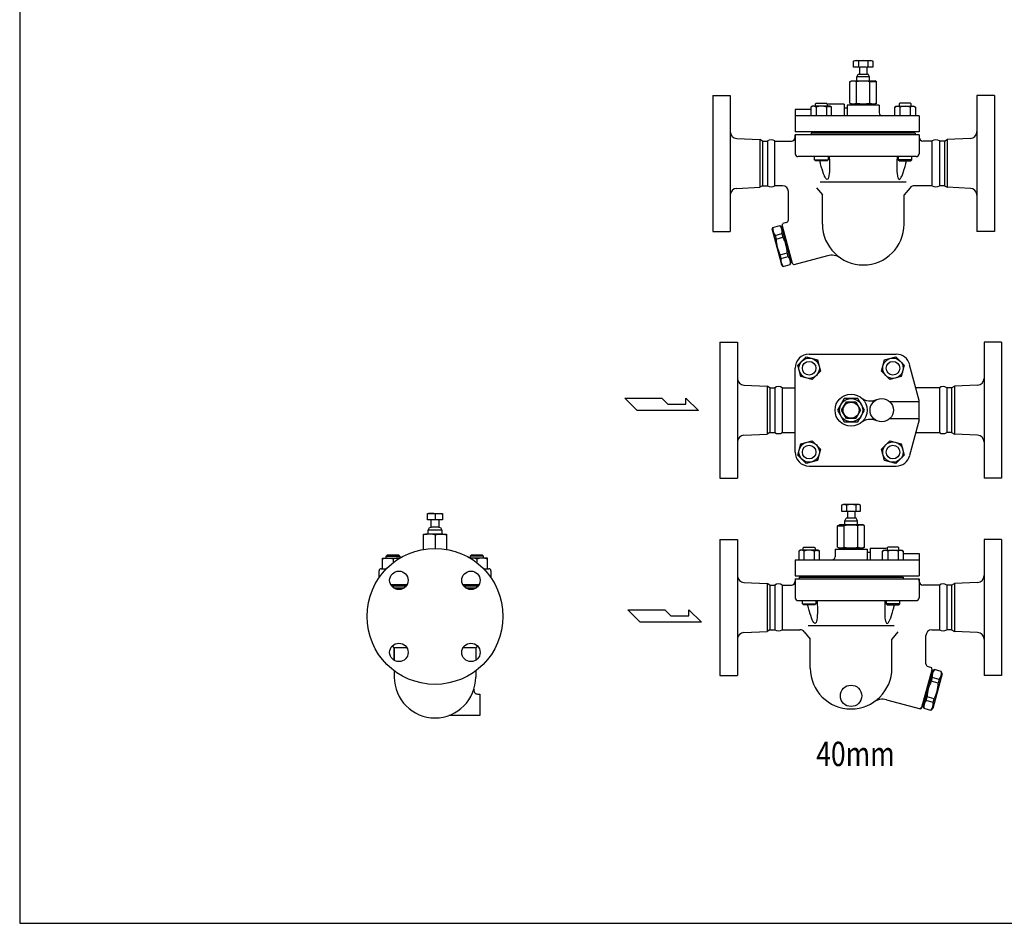
# Model space of a CAD drawing. Extents: x 110 to 2860, y 50 to 1910.
# Drawn here: x 110 to 1124, y 50 to 980 of the extents above; entities that cross this region are included whole.
import ezdxf
from ezdxf.enums import TextEntityAlignment as Align

# ---------------------------------------------------------------- set-up
doc = ezdxf.new("R2010")
doc.units = 0
doc.header["$LTSCALE"] = 40
doc.layers.get('0').update_dxf_attribs({"linetype": 'CONTINUOUS'})
doc.styles.get("Standard").update_dxf_attribs({"font": 'simplex', "width": 0.8, "bigfont": 'extfont'})

msp = doc.modelspace()

# ---------------------------------------------------------------- linework, layer by layer
for p, q in [((968.6, 937.2), (970.2, 938.1)), ((968.6, 931.1), (968.6, 937.2)), ((970.2, 938.1), (986.7, 938.1)), ((973.6, 937.2), (973.6, 931.1)), ((983.4, 937.2), (983.4, 931.1)), ((986.7, 938.1), (988.3, 937.2)), ((988.3, 937.2), (988.3, 931.1)), ((974.7, 931.1), (968.6, 931.1)), ((972, 921.1), (973.3, 924.1)), ((973.3, 924.1), (982.3, 924.1)), ((974.7, 931.1), (974.7, 924.1)), ((981.6, 931.1), (975.3, 931.1)), ((988.3, 931.1), (982.3, 931.1)), ((982.3, 931.1), (982.3, 924.1)), ((982.3, 924.1), (983.6, 924.1)), ((985, 921.1), (983.6, 924.1)), ((964.6, 916.1), (966.5, 917.1)), ((964.6, 894.2), (964.6, 916.1)), ((966.5, 917.1), (990.5, 917.1)), ((971.5, 894.2), (971.5, 916.1)), ((972, 917.1), (972, 921.1)), ((985, 921.1), (972, 921.1)), ((985, 917.1), (985, 921.1)), ((985.4, 894.2), (985.4, 916.1)), ((992.3, 916.1), (985.4, 916.1)), ((992.3, 916.1), (990.5, 917.1)), ((992.3, 894.2), (992.3, 916.1)), ((823.5, 902.1), (841.5, 902.1)), ((823.5, 902.1), (823.5, 762.1)), ((841.5, 902.1), (841.5, 762.1)), ((929.2, 893.3), (930, 894.2)), ((929.2, 891.1), (929.2, 893.3)), ((930, 894.2), (940.6, 894.2)), ((940.6, 894.2), (941.5, 893.3)), ((941.5, 893.1), (941.5, 893.3)), ((941.5, 893.3), (941.5, 891.1)), ((959, 893.1), (942.4, 893.1)), ((959, 893.1), (959, 881.1)), ((995, 892.1), (962, 892.1)), ((962, 892.1), (962, 881.1)), ((964.6, 894.2), (966.5, 893.1)), ((966.5, 893.1), (990.5, 893.1)), ((968, 892.1), (968, 893.1)), ((989, 892.1), (989, 893.1)), ((992.3, 894.2), (990.5, 893.1)), ((995, 892.1), (995, 884.1)), ((1016.3, 894.2), (1015.5, 893.3)), ((1015.5, 893.3), (1015.5, 891.1)), ((1026.9, 894.2), (1016.3, 894.2)), ((1027.7, 893.3), (1026.9, 894.2)), ((1027.7, 891.1), (1027.7, 893.3)), ((1113.5, 902.1), (1095.5, 902.1)), ((1095.5, 902.1), (1095.5, 762.1)), ((1113.5, 902.1), (1113.5, 762.1)), ((908.5, 887.6), (908.5, 864.6)), ((924, 887.6), (908.5, 887.6)), ((926.4, 891.1), (924.7, 890.1)), ((924.7, 890.1), (924.7, 881.1)), ((944.2, 891.1), (926.4, 891.1)), ((930, 890.1), (930, 881.1)), ((940.6, 890.1), (941.1, 890.4)), ((940.6, 890.1), (940.6, 881.1)), ((941.1, 890.4), (941.6, 890.6)), ((941.6, 890.6), (942.2, 890.8)), ((942.2, 890.8), (942.7, 890.8)), ((942.7, 890.8), (943.3, 890.9)), ((943.3, 890.9), (943.9, 890.8)), ((943.9, 890.8), (944.4, 890.8)), ((945.9, 890.1), (944.2, 891.1)), ((944.4, 890.8), (945, 890.6)), ((945, 890.6), (945.9, 890.1)), ((945.9, 881.1), (945.9, 890.1)), ((962, 889.1), (959, 889.1)), ((1011, 890.1), (1012.7, 891.1)), ((1012, 890.6), (1011, 890.1)), ((1011, 881.1), (1011, 890.1)), ((1012.5, 890.8), (1012, 890.6)), ((1013.1, 890.8), (1012.5, 890.8)), ((1012.7, 891.1), (1030.5, 891.1)), ((1013.6, 890.9), (1013.1, 890.8)), ((1014.2, 890.8), (1013.6, 890.9)), ((1014.8, 890.8), (1014.2, 890.8)), ((1015.3, 890.6), (1014.8, 890.8)), ((1015.8, 890.4), (1015.3, 890.6)), ((1016.3, 890.1), (1015.8, 890.4)), ((1016.3, 890.1), (1016.3, 881.1)), ((1026.9, 890.1), (1026.9, 881.1)), ((1030.5, 891.1), (1032.2, 890.1)), ((1032.2, 890.1), (1032.2, 881.1)), ((1036, 881.1), (908.5, 881.1)), ((1036, 881.1), (1036, 864.6)), ((1036, 864.6), (908.5, 864.6)), ((1032, 863.1), (925, 863.1)), ((925, 863.1), (925, 861.6)), ((926.6, 864.6), (926.6, 863.1)), ((1030.3, 864.6), (1030.3, 863.1)), ((1032, 863.1), (1032, 861.6)), ((848.2, 857.9), (872, 856.8)), ((874.9, 855.1), (872, 856.8)), ((872, 856.8), (872, 807.5)), ((874.9, 855.1), (879.9, 855.1)), ((874.9, 855.1), (874.9, 809.1)), ((879.9, 855.1), (879.9, 809.1)), ((887.5, 809.1), (887.5, 855.1)), ((887.5, 855.1), (904.5, 855.1)), ((908.5, 861.6), (908.5, 842.1)), ((908.5, 859.1), (908.5, 861.6)), ((925, 861.6), (908.5, 861.6)), ((1032, 861.6), (925, 861.6)), ((1036, 861.6), (1032, 861.6)), ((1036, 861.6), (1036, 842.1)), ((1036, 861.6), (1036, 859.1)), ((1049.4, 855.1), (1040, 855.1)), ((1049.4, 809.1), (1049.4, 855.1)), ((1062, 855.1), (1057, 855.1)), ((1057, 855.1), (1057, 809.1)), ((1062, 855.1), (1064.9, 856.8)), ((1062, 855.1), (1062, 809.1)), ((1088.8, 857.9), (1064.9, 856.8)), ((1064.9, 856.8), (1064.9, 807.5)), ((1033, 839.1), (911.5, 839.1)), ((928.3, 835.7), (928.3, 839.1)), ((928.3, 835.7), (942.3, 835.7)), ((929.4, 834.6), (928.3, 835.7)), ((941.2, 834.6), (929.4, 834.6)), ((934.4, 832.3), (933.9, 834.6)), ((934.6, 831.8), (934.4, 832.3)), ((935.3, 828.9), (934.6, 831.8)), ((942.3, 835.7), (941.2, 834.6)), ((942.3, 839.1), (942.3, 835.7)), ((943.5, 839.1), (943.5, 838.6)), ((943.5, 838.6), (943.7, 835)), ((943.7, 835), (943.8, 832.3)), ((943.8, 832.3), (943.8, 831.8)), ((943.8, 831.8), (943.8, 828.9)), ((1013.2, 835), (1013.1, 832.3)), ((1013.1, 832.3), (1013.1, 831.8)), ((1013.1, 831.8), (1013.1, 828.9)), ((1013.4, 838.6), (1013.2, 835)), ((1013.5, 839.1), (1013.4, 838.6)), ((1014.6, 839.1), (1014.6, 835.7)), ((1028.6, 835.7), (1014.6, 835.7)), ((1014.6, 835.7), (1015.7, 834.6)), ((1015.7, 834.6), (1027.5, 834.6)), ((1021.6, 828.9), (1022.4, 831.8)), ((1022.4, 831.8), (1022.5, 832.3)), ((1022.5, 832.3), (1023.1, 834.6)), ((1027.5, 834.6), (1028.6, 835.7)), ((1028.6, 835.7), (1028.6, 839.1)), ((935.9, 826.8), (935.3, 828.9)), ((936.1, 826.2), (935.9, 826.8)), ((936.9, 823.7), (936.1, 826.2)), ((937.7, 821.4), (936.9, 823.7)), ((938.5, 819.3), (937.7, 821.4)), ((943.5, 821.4), (943.2, 819.3)), ((943.7, 823.7), (943.5, 821.4)), ((943.8, 826.2), (943.7, 823.7)), ((943.8, 828.9), (943.8, 826.8)), ((943.8, 826.8), (943.8, 826.2)), ((1013.1, 828.9), (1013.1, 826.8)), ((1013.1, 826.8), (1013.1, 826.2)), ((1013.1, 826.2), (1013.2, 823.7)), ((1013.2, 823.7), (1013.4, 821.4)), ((1013.4, 821.4), (1013.7, 819.3)), ((1018.5, 819.3), (1019.3, 821.4)), ((1019.3, 821.4), (1020, 823.7)), ((1020, 823.7), (1020.8, 826.2)), ((1020.8, 826.2), (1021, 826.8)), ((1021, 826.8), (1021.6, 828.9)), ((934.2, 813.1), (1022.7, 813.1)), ((938.7, 818.8), (938.5, 819.3)), ((939.2, 817.8), (938.7, 818.8)), ((940, 816.6), (939.2, 817.8)), ((940.7, 815.8), (940, 816.6)), ((941.3, 815.5), (940.7, 815.8)), ((941.9, 815.8), (941.3, 815.5)), ((942.4, 816.6), (941.9, 815.8)), ((942.9, 817.8), (942.4, 816.6)), ((943.1, 818.6), (942.9, 817.8)), ((943.2, 819.3), (943.1, 818.6)), ((1013.7, 819.3), (1013.8, 818.6)), ((1013.8, 818.6), (1014, 817.8)), ((1014, 817.8), (1014.5, 816.6)), ((1014.5, 816.6), (1015, 815.8)), ((1015, 815.8), (1015.6, 815.5)), ((1015.6, 815.5), (1016.2, 815.8)), ((1016.2, 815.8), (1016.9, 816.6)), ((1016.9, 816.6), (1017.7, 817.8)), ((1017.7, 817.8), (1018.2, 818.8)), ((1018.2, 818.8), (1018.5, 819.3)), ((848.2, 806.4), (872, 807.5)), ((874.9, 809.1), (872, 807.5)), ((874.9, 809.1), (879.9, 809.1)), ((895.5, 809.1), (887.5, 809.1)), ((901.5, 774.1), (901.5, 803.1)), ((930.3, 807), (936.5, 799.6)), ((1026.7, 807), (1020.5, 799.6)), ((1049.4, 809.1), (1031.3, 809.1)), ((1062, 809.1), (1057, 809.1)), ((1062, 809.1), (1064.9, 807.5)), ((1088.8, 806.4), (1064.9, 807.5)), ((936.5, 769.6), (936.5, 799.6)), ((1020.5, 769.6), (1020.5, 799.6)), ((899.2, 771.2), (895.6, 770.2)), ((823.5, 762.1), (841.5, 762.1)), ((823.5, 762.1), (841.5, 762.1)), ((884.8, 763.7), (885.5, 766.2)), ((884.8, 763.7), (894.4, 728)), ((885.5, 766.2), (892.6, 768.1)), ((894.5, 766.3), (892.6, 768.1)), ((895.3, 767), (894.3, 766.8)), ((894.3, 766.8), (904.2, 730.1)), ((895, 768), (895.6, 770.2)), ((905.4, 729.4), (895, 768)), ((895, 768), (905.4, 729.4)), ((1113.5, 762.1), (1095.5, 762.1)), ((1113.5, 762.1), (1095.5, 762.1)), ((887.7, 758), (894.8, 759.9)), ((887.7, 758), (888.7, 754.2)), ((888.7, 754.2), (895.8, 756.1)), ((894.8, 759.9), (895.8, 756.1)), ((893, 738.1), (900.2, 740)), ((894, 734.3), (893, 738.1)), ((894, 734.3), (901.2, 736.2)), ((901.2, 736.2), (900.2, 740)), ((903.4, 728), (904, 730.5)), ((905.1, 730.3), (904.2, 730.1)), ((941.8, 737.1), (907, 727.7)), ((896.2, 726.1), (894.4, 728)), ((896.2, 726.1), (903.4, 728)), ((907, 727.7), (905.4, 729.4)), ((905.4, 729.4), (907, 727.7)), ((831, 648.1), (849, 648.1)), ((831, 648.1), (831, 508.1)), ((849, 648.1), (849, 508.1)), ((1121, 648.1), (1103, 648.1)), ((1103, 648.1), (1103, 508.1)), ((1121, 648.1), (1121, 508.1)), ((911.1, 624.4), (919.7, 633)), ((919.7, 633), (931.4, 629.8)), ((922.8, 635.6), (1012.4, 635.6)), ((931.4, 629.8), (934.5, 618.1)), ((997.4, 618.1), (1000.5, 629.8)), ((1000.5, 629.8), (1012.2, 633)), ((1012.2, 633), (1020.8, 624.4)), ((908.5, 535), (908.5, 621.3)), ((914.3, 612.7), (911.1, 624.4)), ((1020.8, 624.4), (1017.7, 612.7)), ((1036, 588.1), (1026.3, 624.9)), ((926, 609.6), (914.3, 612.7)), ((934.5, 618.1), (926, 609.6)), ((1006, 609.6), (997.4, 618.1)), ((1017.7, 612.7), (1006, 609.6)), ((855.7, 603.8), (879.5, 602.8)), ((882.4, 601.1), (879.5, 602.8)), ((879.5, 602.8), (879.5, 553.4)), ((882.4, 601.1), (887.4, 601.1)), ((882.4, 601.1), (882.4, 555.1)), ((887.4, 601.1), (887.4, 555.1)), ((895, 601.1), (908.5, 601.1)), ((895, 601.1), (895, 555.1)), ((1056.9, 601.1), (1032.5, 601.1)), ((1056.9, 601.1), (1056.9, 555.1)), ((1069.5, 601.1), (1064.5, 601.1)), ((1064.5, 601.1), (1064.5, 555.1)), ((1069.5, 601.1), (1072.4, 602.8)), ((1069.5, 601.1), (1069.5, 555.1)), ((1096.3, 603.8), (1072.4, 602.8)), ((1072.4, 602.8), (1072.4, 553.4)), ((733.2, 590.5), (771, 590.5)), ((745.8, 577.9), (733.2, 590.5)), ((771, 590.5), (777.3, 584.2)), ((795.9, 590.5), (808.8, 577.9)), ((795.9, 584.2), (795.9, 590.5)), ((959, 590.1), (952.1, 578.1)), ((972.9, 590.1), (959, 590.1)), ((979.8, 578.1), (972.9, 590.1)), ((1036, 568.1), (1036, 588.1)), ((808.8, 577.9), (745.8, 577.9)), ((777.3, 584.2), (795.9, 584.2)), ((952.1, 578.1), (959, 566.1)), ((956.1, 578.1), (961.1, 586.6)), ((961.1, 569.6), (956.1, 578.1)), ((961.1, 586.6), (970.9, 586.6)), ((970.9, 586.6), (975.8, 578.1)), ((975.8, 578.1), (970.9, 569.6)), ((972.9, 566.1), (979.8, 578.1)), ((1005.7, 586.9), (1036, 586.9)), ((970.9, 569.6), (961.1, 569.6)), ((1005.7, 569.4), (1036, 569.4)), ((1036, 568.1), (1026.3, 531.3)), ((959, 566.1), (972.9, 566.1)), ((855.7, 552.4), (879.5, 553.4)), ((882.4, 555.1), (879.5, 553.4)), ((882.4, 555.1), (887.4, 555.1)), ((895, 555.1), (908.5, 555.1)), ((1032.5, 555.1), (1056.9, 555.1)), ((1069.5, 555.1), (1064.5, 555.1)), ((1069.5, 555.1), (1072.4, 553.4)), ((1096.3, 552.4), (1072.4, 553.4)), ((911.1, 531.9), (914.3, 543.6)), ((914.3, 543.6), (926, 546.7)), ((926, 546.7), (934.5, 538.1)), ((934.5, 538.1), (931.4, 526.4)), ((997.4, 538.1), (1006, 546.7)), ((1000.5, 526.4), (997.4, 538.1)), ((1006, 546.7), (1017.7, 543.6)), ((1017.7, 543.6), (1020.8, 531.9)), ((919.7, 523.3), (911.1, 531.9)), ((1020.8, 531.9), (1012.2, 523.3)), ((931.4, 526.4), (919.7, 523.3)), ((922.8, 520.6), (1012.4, 520.6)), ((1012.2, 523.3), (1000.5, 526.4)), ((831, 508.1), (849, 508.1)), ((831, 508.1), (849, 508.1)), ((1121, 508.1), (1103, 508.1)), ((1121, 508.1), (1103, 508.1)), ((957.7, 481.1), (956.1, 480.2)), ((956.1, 480.2), (956.1, 474.1)), ((974.2, 481.1), (957.7, 481.1)), ((961.1, 480.2), (961.1, 474.1)), ((970.9, 480.2), (970.9, 474.1)), ((975.8, 480.2), (974.2, 481.1)), ((975.8, 474.1), (975.8, 480.2)), ((529.8, 471.9), (545.3, 471.9)), ((529.8, 465.3), (529.8, 471.9)), ((537.6, 471.1), (537.6, 465.3)), ((545.3, 471.9), (545.3, 465.3)), ((956.1, 474.1), (962.2, 474.1)), ((959.5, 464.1), (960.8, 467.1)), ((962.2, 467.1), (960.8, 467.1)), ((962.2, 474.1), (962.2, 467.1)), ((971.1, 467.1), (962.2, 467.1)), ((962.8, 474.1), (969.1, 474.1)), ((969.8, 474.1), (975.8, 474.1)), ((969.8, 474.1), (969.8, 467.1)), ((972.5, 464.1), (971.1, 467.1)), ((533.8, 465.3), (529.8, 465.3)), ((530.6, 454.7), (532, 457.5)), ((532, 457.5), (533.8, 457.6)), ((533.8, 457.6), (533.8, 465.3)), ((541.4, 465.3), (533.8, 465.3)), ((541.4, 457.6), (533.8, 457.6)), ((545.3, 465.3), (541.4, 465.3)), ((541.4, 465.3), (541.4, 457.6)), ((541.4, 457.6), (543.1, 457.5)), ((543.1, 457.5), (544.6, 454.7)), ((952.1, 459.1), (954, 460.1)), ((952.1, 437.2), (952.1, 459.1)), ((952.1, 459.1), (959, 459.1)), ((978, 460.1), (954, 460.1)), ((959, 437.2), (959, 459.1)), ((959.5, 460.1), (959.5, 464.1)), ((959.5, 464.1), (972.5, 464.1)), ((972.5, 460.1), (972.5, 464.1)), ((972.9, 437.2), (972.9, 459.1)), ((979.8, 459.1), (978, 460.1)), ((979.8, 437.2), (979.8, 459.1)), ((525.6, 434.9), (525.6, 450.6)), ((525.6, 450.6), (529.6, 450.6)), ((545.6, 450.6), (529.6, 450.6)), ((544.6, 454.7), (530.6, 454.7)), ((530.6, 451.6), (530.6, 454.7)), ((537.6, 449.8), (537.6, 435.9)), ((544.6, 454.7), (544.6, 451.6)), ((544.6, 451.6), (544.6, 451.6)), ((544.6, 451.6), (544.6, 451.5)), ((544.6, 451.5), (544.6, 451.3)), ((544.6, 451.3), (544.7, 451.2)), ((544.7, 451.2), (544.8, 451)), ((545.6, 450.6), (549.6, 450.6)), ((549.6, 450.6), (549.6, 434.9)), ((831, 445.1), (849, 445.1)), ((831, 445.1), (831, 305.1)), ((849, 445.1), (849, 305.1)), ((916.7, 436.3), (917.5, 437.2)), ((916.7, 434.1), (916.7, 436.3)), ((917.5, 437.2), (928.1, 437.2)), ((928.1, 437.2), (929, 436.3)), ((929, 436.3), (929, 434.1)), ((952.1, 437.2), (954, 436.1)), ((978, 436.1), (954, 436.1)), ((955.5, 435.1), (955.5, 436.1)), ((976.5, 435.1), (976.5, 436.1)), ((979.8, 437.2), (978, 436.1)), ((985.5, 436.1), (985.5, 424.1)), ((985.5, 436.1), (1002, 436.1)), ((1003.8, 437.2), (1003, 436.3)), ((1003, 436.1), (1003, 436.3)), ((1003, 436.3), (1003, 434.1)), ((1014.4, 437.2), (1003.8, 437.2)), ((1015.2, 436.3), (1014.4, 437.2)), ((1015.2, 434.1), (1015.2, 436.3)), ((1121, 445.1), (1103, 445.1)), ((1103, 445.1), (1103, 305.1)), ((1121, 445.1), (1121, 305.1)), ((483.4, 425.9), (501.5, 425.9)), ((483.4, 414.9), (483.4, 425.9)), ((487.4, 427.8), (488.5, 428.9)), ((487.4, 427.8), (501.4, 427.8)), ((487.4, 425.9), (487.4, 427.8)), ((500.4, 428.9), (488.5, 428.9)), ((500.4, 428.9), (501.4, 427.8)), ((501.4, 427.8), (501.4, 425.9)), ((591.7, 425.9), (573.6, 425.9)), ((574.8, 428.9), (573.7, 427.8)), ((587.7, 427.8), (573.7, 427.8)), ((573.7, 427.8), (573.7, 425.9)), ((586.6, 428.9), (574.8, 428.9)), ((587.7, 427.8), (586.6, 428.9)), ((587.7, 425.9), (587.7, 427.8)), ((591.7, 414.9), (591.7, 425.9)), ((913.9, 434.1), (912.2, 433.1)), ((912.2, 433.1), (912.2, 424.1)), ((931.7, 434.1), (913.9, 434.1)), ((917.5, 433.1), (917.5, 424.1)), ((928.1, 433.1), (928.6, 433.4)), ((928.1, 433.1), (928.1, 424.1)), ((928.6, 433.4), (929.1, 433.6)), ((929.1, 433.6), (929.7, 433.7)), ((929.7, 433.7), (930.2, 433.8)), ((930.2, 433.8), (930.8, 433.9)), ((930.8, 433.9), (931.4, 433.8)), ((931.4, 433.8), (931.9, 433.7)), ((933.4, 433.1), (931.7, 434.1)), ((931.9, 433.7), (932.5, 433.6)), ((932.5, 433.6), (933.4, 433.1)), ((933.4, 424.1), (933.4, 433.1)), ((949.5, 435.1), (982.5, 435.1)), ((949.5, 435.1), (949.5, 427.1)), ((982.5, 435.1), (982.5, 424.1)), ((982.5, 432.1), (985.5, 432.1)), ((998.5, 433.1), (1000.2, 434.1)), ((999.5, 433.6), (998.5, 433.1)), ((998.5, 424.1), (998.5, 433.1)), ((1000, 433.7), (999.5, 433.6)), ((1000.6, 433.8), (1000, 433.7)), ((1000.2, 434.1), (1018, 434.1)), ((1001.1, 433.9), (1000.6, 433.8)), ((1001.7, 433.8), (1001.1, 433.9)), ((1002.3, 433.7), (1001.7, 433.8)), ((1002.8, 433.6), (1002.3, 433.7)), ((1003.3, 433.4), (1002.8, 433.6)), ((1003.8, 433.1), (1003.3, 433.4)), ((1003.8, 433.1), (1003.8, 424.1)), ((1014.4, 433.1), (1014.4, 424.1)), ((1018, 434.1), (1019.7, 433.1)), ((1019.7, 433.1), (1019.7, 424.1)), ((1020.5, 430.6), (1036, 430.6)), ((1036, 430.6), (1036, 407.6)), ((494.4, 424.8), (494.4, 421.1)), ((580.7, 424.8), (580.7, 421.1)), ((908.5, 424.1), (1036, 424.1)), ((908.5, 424.1), (908.5, 407.6)), ((480.1, 405.8), (480.1, 412.9)), ((482.1, 414.9), (487.6, 414.9)), ((587.6, 414.9), (593.1, 414.9)), ((595.1, 412.6), (595.1, 405.8)), ((908.5, 407.6), (1036, 407.6)), ((912.5, 406.1), (1019.5, 406.1)), ((912.5, 406.1), (912.5, 404.6)), ((914.1, 407.6), (914.1, 406.1)), ((1017.8, 407.6), (1017.8, 406.1)), ((1019.5, 406.1), (1019.5, 404.6)), ((508.8, 398.4), (492.1, 398.4)), ((507.8, 396.9), (493.1, 396.9)), ((494.7, 395.4), (506.2, 395.4)), ((583, 398.4), (566.3, 398.4)), ((581.9, 396.9), (567.3, 396.9)), ((568.9, 395.4), (580.4, 395.4)), ((855.7, 400.8), (879.5, 399.8)), ((882.4, 398.1), (879.5, 399.8)), ((879.5, 399.8), (879.5, 350.4)), ((882.4, 398.1), (887.4, 398.1)), ((882.4, 398.1), (882.4, 352.1)), ((887.4, 398.1), (887.4, 352.1)), ((895, 398.1), (904.5, 398.1)), ((895, 398.1), (895, 352.1)), ((900.5, 398.1), (904.5, 398.1)), ((908.5, 404.6), (908.5, 385.1)), ((908.5, 404.6), (912.5, 404.6)), ((908.5, 404.6), (908.5, 402.1)), ((912.5, 404.6), (1019.5, 404.6)), ((1019.5, 404.6), (1036, 404.6)), ((1036, 404.6), (1036, 385.1)), ((1036, 402.1), (1036, 404.6)), ((1056.9, 398.1), (1040, 398.1)), ((1056.9, 398.1), (1056.9, 352.1)), ((1069.5, 398.1), (1064.5, 398.1)), ((1064.5, 398.1), (1064.5, 352.1)), ((1069.5, 398.1), (1072.4, 399.8)), ((1069.5, 398.1), (1069.5, 352.1)), ((1096.3, 400.8), (1072.4, 399.8)), ((1072.4, 399.8), (1072.4, 350.4)), ((911.5, 382.1), (1033, 382.1)), ((915.8, 378.7), (915.8, 382.1)), ((915.8, 378.7), (929.8, 378.7)), ((916.9, 377.6), (915.8, 378.7)), ((928.7, 377.6), (916.9, 377.6)), ((921.9, 375.3), (921.4, 377.6)), ((922.1, 374.8), (921.9, 375.3)), ((929.8, 378.7), (928.7, 377.6)), ((929.8, 382.1), (929.8, 378.7)), ((931, 382.1), (931, 381.5)), ((931, 381.5), (931.2, 378)), ((931.2, 378), (931.3, 375.3)), ((931.3, 375.3), (931.3, 374.8)), ((1000.7, 378), (1000.6, 375.3)), ((1000.6, 375.3), (1000.6, 374.8)), ((1000.9, 381.5), (1000.7, 378)), ((1001, 382.1), (1000.9, 381.5)), ((1002.1, 382.1), (1002.1, 378.7)), ((1016.1, 378.7), (1002.1, 378.7)), ((1002.1, 378.7), (1003.2, 377.6)), ((1003.2, 377.6), (1015, 377.6)), ((1009.9, 374.8), (1010, 375.3)), ((1010, 375.3), (1010.6, 377.6)), ((1015, 377.6), (1016.1, 378.7)), ((1016.1, 378.7), (1016.1, 382.1)), ((736.3, 372.6), (774.1, 372.6)), ((748.9, 360), (736.3, 372.6)), ((774.1, 372.6), (780.4, 366.3)), ((780.4, 366.3), (799, 366.3)), ((799, 366.3), (799, 372.6)), ((799, 372.6), (811.9, 360)), ((922.8, 371.9), (922.1, 374.8)), ((923.4, 369.8), (922.8, 371.9)), ((923.6, 369.2), (923.4, 369.8)), ((924.4, 366.7), (923.6, 369.2)), ((925.2, 364.4), (924.4, 366.7)), ((931.2, 366.7), (931, 364.4)), ((931.3, 369.2), (931.2, 366.7)), ((931.3, 374.8), (931.3, 371.9)), ((931.3, 371.9), (931.3, 369.8)), ((931.3, 369.8), (931.3, 369.2)), ((1000.6, 374.8), (1000.6, 371.9)), ((1000.6, 371.9), (1000.6, 369.8)), ((1000.6, 369.8), (1000.6, 369.2)), ((1000.6, 369.2), (1000.7, 366.7)), ((1000.7, 366.7), (1000.9, 364.4)), ((1006.8, 364.4), (1007.5, 366.7)), ((1007.5, 366.7), (1008.3, 369.2)), ((1008.3, 369.2), (1008.5, 369.8)), ((1008.5, 369.8), (1009.1, 371.9)), ((1009.1, 371.9), (1009.9, 374.8)), ((811.9, 360), (748.9, 360)), ((1010.3, 356.1), (921.7, 356.1)), ((926, 362.3), (925.2, 364.4)), ((926.2, 361.8), (926, 362.3)), ((926.7, 360.8), (926.2, 361.8)), ((927.5, 359.6), (926.7, 360.8)), ((928.2, 358.8), (927.5, 359.6)), ((928.8, 358.5), (928.2, 358.8)), ((929.4, 358.8), (928.8, 358.5)), ((929.9, 359.6), (929.4, 358.8)), ((930.4, 360.8), (929.9, 359.6)), ((930.6, 361.6), (930.4, 360.8)), ((930.7, 362.3), (930.6, 361.6)), ((931, 364.4), (930.7, 362.3)), ((1000.9, 364.4), (1001.2, 362.3)), ((1001.2, 362.3), (1001.3, 361.6)), ((1001.3, 361.6), (1001.5, 360.8)), ((1001.5, 360.8), (1002, 359.6)), ((1002, 359.6), (1002.5, 358.8)), ((1002.5, 358.8), (1003.1, 358.5)), ((1003.1, 358.5), (1003.7, 358.8)), ((1003.7, 358.8), (1004.4, 359.6)), ((1004.4, 359.6), (1005.2, 360.8)), ((1005.2, 360.8), (1005.7, 361.8)), ((1005.7, 361.8), (1006, 362.3)), ((1006, 362.3), (1006.8, 364.4)), ((855.7, 349.4), (879.5, 350.4)), ((882.4, 352.1), (879.5, 350.4)), ((882.4, 352.1), (887.4, 352.1)), ((895, 352.1), (913.2, 352.1)), ((900.5, 352.1), (913.2, 352.1)), ((917.8, 350), (924, 342.6)), ((1014.2, 350), (1008, 342.6)), ((1043, 317.1), (1043, 346.1)), ((1049, 352.1), (1056.9, 352.1)), ((1069.5, 352.1), (1064.5, 352.1)), ((1069.5, 352.1), (1072.4, 350.4)), ((1096.3, 349.4), (1072.4, 350.4)), ((495.6, 333.4), (493.9, 335.7)), ((581.2, 335.6), (579.6, 333.4)), ((924, 312.6), (924, 342.6)), ((1008, 312.6), (1008, 342.6)), ((495.6, 333.4), (495.6, 320.7)), ((495.6, 333.4), (495.6, 320.7)), ((495.6, 320.7), (495.6, 333.4)), ((508.8, 333.4), (496.4, 333.4)), ((578.8, 333.4), (566.3, 333.4)), ((579.6, 333.4), (579.6, 320.7)), ((495.6, 309.9), (495.6, 303.4)), ((579.6, 309.9), (579.6, 303.4)), ((831, 305.1), (849, 305.1)), ((831, 305.1), (849, 305.1)), ((1039, 272.4), (1049.4, 311)), ((1049.4, 311), (1039, 272.4)), ((1050.1, 309.8), (1040.2, 273.1)), ((1045.2, 314.2), (1048.8, 313.2)), ((1049.4, 311), (1048.8, 313.2)), ((1049.1, 310), (1050.1, 309.8)), ((1050, 309.3), (1051.8, 311.1)), ((1059.6, 306.7), (1050, 271)), ((1058.9, 309.2), (1051.8, 311.1)), ((1059.6, 306.7), (1058.9, 309.2)), ((1121, 305.1), (1103, 305.1)), ((1121, 305.1), (1103, 305.1)), ((1049.6, 302.9), (1048.6, 299.1)), ((1055.7, 297.2), (1048.6, 299.1)), ((1056.8, 301), (1049.6, 302.9)), ((1056.8, 301), (1055.7, 297.2)), ((581.6, 285.9), (583.6, 285.9)), ((583.6, 285.9), (583.6, 263.9)), ((1002.6, 280), (1037.4, 270.7)), ((1043.2, 279.2), (1044.3, 283)), ((1050.4, 277.3), (1043.2, 279.2)), ((1051.4, 281.1), (1044.3, 283)), ((1050.4, 277.3), (1051.4, 281.1)), ((583.6, 263.9), (551.9, 263.9)), ((1037.4, 270.7), (1039, 272.4)), ((1039, 272.4), (1037.4, 270.7)), ((1039.3, 273.3), (1040.2, 273.1)), ((1041.1, 271), (1040.4, 273.5)), ((1048.2, 269.1), (1041.1, 271)), ((1048.2, 269.1), (1050, 271))]:
    msp.add_line(p, q)
msp.add_lwpolyline([(110, 50), (2860, 50), (2860, 1910), (110, 1910)], close=True)
for points in [[(537.6, 471.1, 0), (537.6, 471.1, 0), (537.6, 471.1, 0), (537.6, 471.1, 0), (537.6, 471.2, 0), (537.6, 471.2, 0), (537.5, 471.2, 0), (537.5, 471.2, 0), (537.5, 471.2, 0), (537.5, 471.3, 0), (537.5, 471.3, 0), (537.4, 471.3, 0), (537.4, 471.3, 0), (537.4, 471.3, 0), (537.4, 471.4, 0), (537.3, 471.4, 0), (537.3, 471.4, 0), (537.2, 471.4, 0), (537.2, 471.4, 0), (537.2, 471.5, 0), (537.1, 471.5, 0), (537.1, 471.5, 0), (537, 471.5, 0), (537, 471.5, 0), (536.9, 471.5, 0), (536.9, 471.6, 0), (536.8, 471.6, 0), (536.8, 471.6, 0), (536.7, 471.6, 0), (536.6, 471.6, 0), (536.6, 471.6, 0), (536.5, 471.7, 0), (536.4, 471.7, 0), (536.4, 471.7, 0), (536.3, 471.7, 0), (536.2, 471.7, 0), (536.2, 471.7, 0), (536.1, 471.7, 0), (536, 471.8, 0), (535.9, 471.8, 0), (535.9, 471.8, 0), (535.8, 471.8, 0), (535.7, 471.8, 0), (535.6, 471.8, 0), (535.5, 471.8, 0), (535.4, 471.8, 0), (535.4, 471.8, 0), (535.3, 471.9, 0), (535.2, 471.9, 0), (535.1, 471.9, 0), (535, 471.9, 0), (534.9, 471.9, 0), (534.8, 471.9, 0), (534.7, 471.9, 0), (534.6, 471.9, 0), (534.5, 471.9, 0), (534.5, 471.9, 0), (534.4, 471.9, 0), (534.3, 471.9, 0), (534.2, 471.9, 0), (534.1, 471.9, 0), (534, 471.9, 0), (533.9, 471.9, 0), (533.8, 471.9, 0), (533.7, 471.9, 0), (533.6, 471.9, 0), (533.5, 471.9, 0), (533.4, 471.9, 0), (533.3, 471.9, 0), (533.2, 471.9, 0), (533.1, 471.9, 0), (533, 471.9, 0), (532.9, 471.9, 0), (532.8, 471.9, 0), (532.8, 471.9, 0), (532.7, 471.9, 0), (532.6, 471.9, 0), (532.5, 471.9, 0), (532.4, 471.9, 0), (532.3, 471.9, 0), (532.2, 471.9, 0), (532.1, 471.9, 0), (532, 471.8, 0), (532, 471.8, 0), (531.9, 471.8, 0), (531.8, 471.8, 0), (531.7, 471.8, 0), (531.6, 471.8, 0), (531.5, 471.8, 0), (531.5, 471.8, 0), (531.4, 471.8, 0), (531.3, 471.7, 0), (531.2, 471.7, 0), (531.2, 471.7, 0), (531.1, 471.7, 0), (531, 471.7, 0), (531, 471.7, 0), (530.9, 471.7, 0), (530.8, 471.6, 0), (530.8, 471.6, 0), (530.7, 471.6, 0), (530.6, 471.6, 0), (530.6, 471.6, 0), (530.5, 471.6, 0), (530.5, 471.5, 0), (530.4, 471.5, 0), (530.4, 471.5, 0), (530.3, 471.5, 0), (530.3, 471.5, 0), (530.2, 471.5, 0), (530.2, 471.4, 0), (530.1, 471.4, 0), (530.1, 471.4, 0), (530.1, 471.4, 0), (530, 471.4, 0), (530, 471.3, 0), (530, 471.3, 0), (530, 471.3, 0), (529.9, 471.3, 0), (529.9, 471.3, 0), (529.9, 471.2, 0), (529.9, 471.2, 0), (529.9, 471.2, 0), (529.8, 471.2, 0), (529.8, 471.2, 0), (529.8, 471.1, 0), (529.8, 471.1, 0), (529.8, 471.1, 0), (529.8, 471.1, 0)], [(537.6, 471.1, 0), (537.6, 471.1, 0), (537.6, 471.1, 0), (537.6, 471.1, 0), (537.6, 471.2, 0), (537.6, 471.2, 0), (537.6, 471.2, 0), (537.6, 471.2, 0), (537.7, 471.2, 0), (537.7, 471.3, 0), (537.7, 471.3, 0), (537.7, 471.3, 0), (537.7, 471.3, 0), (537.8, 471.3, 0), (537.8, 471.4, 0), (537.8, 471.4, 0), (537.9, 471.4, 0), (537.9, 471.4, 0), (538, 471.4, 0), (538, 471.5, 0), (538, 471.5, 0), (538.1, 471.5, 0), (538.1, 471.5, 0), (538.2, 471.5, 0), (538.2, 471.5, 0), (538.3, 471.6, 0), (538.3, 471.6, 0), (538.4, 471.6, 0), (538.5, 471.6, 0), (538.5, 471.6, 0), (538.6, 471.6, 0), (538.7, 471.7, 0), (538.7, 471.7, 0), (538.8, 471.7, 0), (538.9, 471.7, 0), (538.9, 471.7, 0), (539, 471.7, 0), (539.1, 471.7, 0), (539.2, 471.8, 0), (539.2, 471.8, 0), (539.3, 471.8, 0), (539.4, 471.8, 0), (539.5, 471.8, 0), (539.6, 471.8, 0), (539.6, 471.8, 0), (539.7, 471.8, 0), (539.8, 471.8, 0), (539.9, 471.9, 0), (540, 471.9, 0), (540.1, 471.9, 0), (540.2, 471.9, 0), (540.2, 471.9, 0), (540.3, 471.9, 0), (540.4, 471.9, 0), (540.5, 471.9, 0), (540.6, 471.9, 0), (540.7, 471.9, 0), (540.8, 471.9, 0), (540.9, 471.9, 0), (541, 471.9, 0), (541.1, 471.9, 0), (541.2, 471.9, 0), (541.3, 471.9, 0), (541.4, 471.9, 0), (541.5, 471.9, 0), (541.6, 471.9, 0), (541.7, 471.9, 0), (541.8, 471.9, 0), (541.8, 471.9, 0), (541.9, 471.9, 0), (542, 471.9, 0), (542.1, 471.9, 0), (542.2, 471.9, 0), (542.3, 471.9, 0), (542.4, 471.9, 0), (542.5, 471.9, 0), (542.6, 471.9, 0), (542.7, 471.9, 0), (542.8, 471.9, 0), (542.9, 471.9, 0), (543, 471.9, 0), (543, 471.9, 0), (543.1, 471.8, 0), (543.2, 471.8, 0), (543.3, 471.8, 0), (543.4, 471.8, 0), (543.5, 471.8, 0), (543.5, 471.8, 0), (543.6, 471.8, 0), (543.7, 471.8, 0), (543.8, 471.8, 0), (543.9, 471.7, 0), (543.9, 471.7, 0), (544, 471.7, 0), (544.1, 471.7, 0), (544.1, 471.7, 0), (544.2, 471.7, 0), (544.3, 471.7, 0), (544.3, 471.6, 0), (544.4, 471.6, 0), (544.5, 471.6, 0), (544.5, 471.6, 0), (544.6, 471.6, 0), (544.6, 471.6, 0), (544.7, 471.5, 0), (544.7, 471.5, 0), (544.8, 471.5, 0), (544.8, 471.5, 0), (544.9, 471.5, 0), (544.9, 471.5, 0), (545, 471.4, 0), (545, 471.4, 0), (545.1, 471.4, 0), (545.1, 471.4, 0), (545.1, 471.4, 0), (545.2, 471.3, 0), (545.2, 471.3, 0), (545.2, 471.3, 0), (545.2, 471.3, 0), (545.3, 471.3, 0), (545.3, 471.2, 0), (545.3, 471.2, 0), (545.3, 471.2, 0), (545.3, 471.2, 0), (545.3, 471.2, 0), (545.3, 471.1, 0), (545.3, 471.1, 0), (545.3, 471.1, 0), (545.3, 471.1, 0)], [(537.6, 449.5, 0), (537.6, 449.5, 0), (537.6, 449.6, 0), (537.6, 449.6, 0), (537.6, 449.6, 0), (537.5, 449.7, 0), (537.5, 449.7, 0), (537.5, 449.7, 0), (537.5, 449.7, 0), (537.4, 449.8, 0), (537.4, 449.8, 0), (537.4, 449.8, 0), (537.3, 449.8, 0), (537.3, 449.9, 0), (537.2, 449.9, 0), (537.2, 449.9, 0), (537.1, 449.9, 0), (537.1, 450, 0), (537, 450, 0), (536.9, 450, 0), (536.9, 450, 0), (536.8, 450.1, 0), (536.7, 450.1, 0), (536.7, 450.1, 0), (536.6, 450.1, 0), (536.5, 450.2, 0), (536.4, 450.2, 0), (536.3, 450.2, 0), (536.2, 450.2, 0), (536.1, 450.2, 0), (536, 450.3, 0), (535.9, 450.3, 0), (535.8, 450.3, 0), (535.7, 450.3, 0), (535.6, 450.3, 0), (535.5, 450.4, 0), (535.4, 450.4, 0), (535.3, 450.4, 0), (535.2, 450.4, 0), (535, 450.4, 0), (534.9, 450.4, 0), (534.8, 450.5, 0), (534.7, 450.5, 0), (534.5, 450.5, 0), (534.4, 450.5, 0), (534.3, 450.5, 0), (534.1, 450.5, 0), (534, 450.5, 0), (533.9, 450.5, 0), (533.7, 450.6, 0), (533.6, 450.6, 0), (533.5, 450.6, 0), (533.3, 450.6, 0), (533.2, 450.6, 0), (533, 450.6, 0), (532.9, 450.6, 0), (532.8, 450.6, 0), (532.6, 450.6, 0), (532.5, 450.6, 0), (532.3, 450.6, 0), (532.2, 450.6, 0), (532, 450.6, 0), (531.9, 450.6, 0), (531.7, 450.6, 0), (531.6, 450.6, 0), (531.4, 450.6, 0), (531.3, 450.6, 0), (531.1, 450.6, 0), (531, 450.6, 0), (530.8, 450.6, 0), (530.7, 450.6, 0), (530.6, 450.6, 0), (530.4, 450.6, 0), (530.3, 450.6, 0), (530.1, 450.6, 0), (530, 450.6, 0), (529.8, 450.6, 0), (529.7, 450.6, 0), (529.6, 450.6, 0), (529.4, 450.6, 0), (529.3, 450.5, 0), (529.1, 450.5, 0), (529, 450.5, 0), (528.9, 450.5, 0), (528.8, 450.5, 0), (528.6, 450.5, 0), (528.5, 450.5, 0), (528.4, 450.5, 0), (528.2, 450.4, 0), (528.1, 450.4, 0), (528, 450.4, 0), (527.9, 450.4, 0), (527.8, 450.4, 0), (527.7, 450.4, 0), (527.6, 450.3, 0), (527.4, 450.3, 0), (527.3, 450.3, 0), (527.2, 450.3, 0), (527.1, 450.3, 0), (527, 450.2, 0), (526.9, 450.2, 0), (526.9, 450.2, 0), (526.8, 450.2, 0), (526.7, 450.2, 0), (526.6, 450.1, 0), (526.5, 450.1, 0), (526.4, 450.1, 0), (526.4, 450.1, 0), (526.3, 450, 0), (526.2, 450, 0), (526.2, 450, 0), (526.1, 450, 0), (526, 449.9, 0), (526, 449.9, 0), (525.9, 449.9, 0), (525.9, 449.9, 0), (525.8, 449.8, 0), (525.8, 449.8, 0), (525.8, 449.8, 0), (525.7, 449.8, 0), (525.7, 449.7, 0), (525.7, 449.7, 0), (525.6, 449.7, 0), (525.6, 449.7, 0), (525.6, 449.6, 0), (525.6, 449.6, 0), (525.6, 449.6, 0), (525.6, 449.5, 0), (525.6, 449.5, 0)], [(537.6, 449.5, 0), (537.6, 449.5, 0), (537.6, 449.6, 0), (537.6, 449.6, 0), (537.6, 449.6, 0), (537.6, 449.7, 0), (537.6, 449.7, 0), (537.7, 449.7, 0), (537.7, 449.7, 0), (537.7, 449.8, 0), (537.8, 449.8, 0), (537.8, 449.8, 0), (537.8, 449.8, 0), (537.9, 449.9, 0), (537.9, 449.9, 0), (538, 449.9, 0), (538, 449.9, 0), (538.1, 450, 0), (538.2, 450, 0), (538.2, 450, 0), (538.3, 450, 0), (538.4, 450.1, 0), (538.4, 450.1, 0), (538.5, 450.1, 0), (538.6, 450.1, 0), (538.7, 450.2, 0), (538.8, 450.2, 0), (538.8, 450.2, 0), (538.9, 450.2, 0), (539, 450.2, 0), (539.1, 450.3, 0), (539.2, 450.3, 0), (539.3, 450.3, 0), (539.4, 450.3, 0), (539.5, 450.3, 0), (539.7, 450.4, 0), (539.8, 450.4, 0), (539.9, 450.4, 0), (540, 450.4, 0), (540.1, 450.4, 0), (540.2, 450.4, 0), (540.4, 450.5, 0), (540.5, 450.5, 0), (540.6, 450.5, 0), (540.8, 450.5, 0), (540.9, 450.5, 0), (541, 450.5, 0), (541.1, 450.5, 0), (541.3, 450.5, 0), (541.4, 450.6, 0), (541.6, 450.6, 0), (541.7, 450.6, 0), (541.8, 450.6, 0), (542, 450.6, 0), (542.1, 450.6, 0), (542.3, 450.6, 0), (542.4, 450.6, 0), (542.6, 450.6, 0), (542.7, 450.6, 0), (542.8, 450.6, 0), (543, 450.6, 0), (543.1, 450.6, 0), (543.3, 450.6, 0), (543.4, 450.6, 0), (543.6, 450.6, 0), (543.7, 450.6, 0), (543.9, 450.6, 0), (544, 450.6, 0), (544.2, 450.6, 0), (544.3, 450.6, 0), (544.5, 450.6, 0), (544.6, 450.6, 0), (544.7, 450.6, 0), (544.9, 450.6, 0), (545, 450.6, 0), (545.2, 450.6, 0), (545.3, 450.6, 0), (545.5, 450.6, 0), (545.6, 450.6, 0), (545.7, 450.6, 0), (545.9, 450.5, 0), (546, 450.5, 0), (546.1, 450.5, 0), (546.3, 450.5, 0), (546.4, 450.5, 0), (546.5, 450.5, 0), (546.7, 450.5, 0), (546.8, 450.5, 0), (546.9, 450.4, 0), (547, 450.4, 0), (547.2, 450.4, 0), (547.3, 450.4, 0), (547.4, 450.4, 0), (547.5, 450.4, 0), (547.6, 450.3, 0), (547.7, 450.3, 0), (547.8, 450.3, 0), (547.9, 450.3, 0), (548, 450.3, 0), (548.1, 450.2, 0), (548.2, 450.2, 0), (548.3, 450.2, 0), (548.4, 450.2, 0), (548.5, 450.1, 0), (548.6, 450.1, 0), (548.6, 450.1, 0), (548.7, 450.1, 0), (548.8, 450.1, 0), (548.9, 450, 0), (548.9, 450, 0), (549, 450, 0), (549.1, 450, 0), (549.1, 449.9, 0), (549.2, 449.9, 0), (549.2, 449.9, 0), (549.3, 449.9, 0), (549.3, 449.8, 0), (549.4, 449.8, 0), (549.4, 449.8, 0), (549.4, 449.8, 0), (549.5, 449.7, 0), (549.5, 449.7, 0), (549.5, 449.7, 0), (549.5, 449.6, 0), (549.5, 449.6, 0), (549.6, 449.6, 0), (549.6, 449.6, 0), (549.6, 449.5, 0), (549.6, 449.5, 0)]]:
    msp.add_polyline3d(points)
for centre, radius in [((922.8, 621.3), 10.5), ((1009.1, 621.3), 10.5), ((922.8, 621.3), 7), ((1009.1, 621.3), 7), ((966, 578.1), 16.5), ((966, 578.1), 12), ((997.5, 578.1), 12), ((966, 578.1), 8.25), ((922.8, 535), 10.5), ((922.8, 535), 7), ((1009.1, 535), 10.5), ((1009.1, 535), 7), ((537.6, 365.9), 70), ((500.4, 403), 9.5), ((574.6, 403), 9.5), ((500.4, 328.8), 9.5), ((574.6, 328.8), 9.5), ((966, 284.1), 11)]:
    msp.add_circle(centre, radius)
for centre, radius, start, end in [((971.1, 933.3), 4.63, 58.0007, 121.9993), ((978.5, 920.5), 17.5, 73.6801, 106.3199), ((985.8, 933.3), 4.63, 58.0007, 121.9993), ((968.1, 909.2), 7.69, 63.2208, 116.7792), ((978.5, 887.4), 29.5, 76.4251, 103.5749), ((988.9, 909.2), 7.69, 63.2208, 116.7792), ((985.4, 916.1), 1.70069e-11, 296.3938, 296.822), ((968.1, 901.1), 7.69, 243.2208, 296.7792), ((978.5, 922.9), 29.5, 256.4251, 283.5749), ((988.9, 901.1), 7.69, 243.2208, 296.7792), ((927.4, 885.9), 5.01, 57.9995, 122.0005), ((935.3, 872), 18.9, 73.6802, 106.3198), ((998, 884.1), 3, 180, 270), ((1021.6, 872), 18.9, 73.6802, 106.3198), ((1029.6, 885.9), 5.01, 57.9995, 122.0005), ((848.5, 864.8), 7, 180, 267.546), ((1088.5, 864.8), 7, 272.454, 0), ((883.7, 849.8), 6.56, 54.8089, 125.2083), ((904.5, 859.1), 4, 270, 0), ((1040, 859.1), 4, 180, 270), ((1053.2, 849.8), 6.56, 54.7917, 125.1911), ((911.5, 842.1), 3, 180, 270), ((1033, 842.1), 3, 270, 0), ((848.5, 799.4), 7, 92.454, 180), ((883.7, 814.5), 6.56, 234.7917, 305.1911), ((895.5, 803.1), 6, 0.0051, 90), ((1031.3, 803.1), 6, 90, 139.892), ((1053.2, 814.5), 6.56, 234.8089, 305.2083), ((1088.5, 799.4), 7, 0, 87.546), ((898.5, 774.1), 3, 285.0003, 0.0051), ((895, 764.4), 9.68, 169.076, 220.924), ((885.3, 761.8), 9.68, 349.076, 40.924), ((978.5, 769.6), 42, 180, 0), ((924.9, 755.3), 36.2, 181.6745, 208.3255), ((864, 739), 36.2, 1.6745, 28.3255), ((903.5, 732.5), 9.68, 169.076, 220.924), ((893.9, 729.9), 9.68, 349.076, 40.924), ((946, 721.6), 16, 55.9335, 104.9994), ((922.8, 621.3), 14.4, 90, 180), ((1012.4, 621.3), 14.4, 14.7436, 90), ((856, 610.8), 7, 180, 267.546), ((1096, 610.8), 7, 272.454, 0), ((891.2, 595.8), 6.56, 54.8089, 125.2083), ((1060.7, 595.8), 6.56, 54.7917, 125.1911), ((986, 603.7), 16, 231.8602, 294.0895), ((986, 552.6), 16, 65.9105, 128.1398), ((856, 545.4), 7, 92.454, 180), ((891.2, 560.5), 6.56, 234.7917, 305.1911), ((1060.7, 560.5), 6.56, 234.8089, 305.2083), ((1096, 545.4), 7, 0, 87.546), ((922.8, 535), 14.4, 180, 270), ((1012.4, 535), 14.4, 270, 345.2564), ((958.6, 476.3), 4.63, 58.0007, 121.9993), ((966, 463.5), 17.5, 73.6801, 106.3199), ((973.3, 476.3), 4.63, 58.0007, 121.9993), ((955.6, 452.2), 7.69, 63.2208, 116.7792), ((966, 430.4), 29.5, 76.4251, 103.5749), ((959, 459.1), 1.70069e-11, 243.178, 243.6062), ((976.4, 452.2), 7.69, 63.2208, 116.7792), ((529.6, 451.6), 0.999, 278.2857, 0.0269), ((545.6, 451.6), 0.999, 179.9731, 261.7143), ((955.6, 444.1), 7.69, 243.2208, 296.7792), ((966, 465.9), 29.5, 256.4251, 283.5749), ((976.4, 444.1), 7.69, 243.2208, 296.7792), ((914.9, 428.9), 5.01, 57.9995, 122.0005), ((922.8, 415), 18.9, 73.6802, 106.3198), ((946.5, 427.1), 3, 270, 0), ((1009.1, 415), 18.9, 73.6802, 106.3198), ((1017.1, 428.9), 5.01, 57.9995, 122.0005), ((488.9, 410.2), 15.6, 69.2975, 110.7025), ((499.9, 410.2), 15.6, 85.4762, 110.7025), ((575.2, 410.2), 15.6, 69.2975, 94.5172), ((586.2, 410.2), 15.6, 69.2975, 110.7025), ((482.1, 412.9), 2, 90, 180), ((593.1, 412.9), 2.02, 0.458, 89.542), ((856, 407.8), 7, 180, 267.546), ((1096, 407.8), 7, 272.454, 0), ((891.2, 392.8), 6.56, 54.8089, 125.2083), ((904.5, 402.1), 4, 270, 0), ((1040, 402.1), 4, 180, 270), ((1060.7, 392.8), 6.56, 54.7917, 125.1911), ((911.5, 385.1), 3, 180, 270), ((1033, 385.1), 3, 270, 0), ((856, 342.4), 7, 92.454, 180), ((891.2, 357.5), 6.56, 234.7917, 305.1911), ((913.2, 346.1), 6, 40.108, 90), ((1049, 346.1), 6, 90, 179.9949), ((1060.7, 357.5), 6.56, 234.8089, 305.2083), ((1096, 342.4), 7, 0, 87.546), ((1046, 317.1), 3, 179.9949, 254.9997), ((966, 312.6), 42, 180, 0), ((1059.1, 304.8), 9.68, 139.076, 190.924), ((1049.4, 307.4), 9.68, 319.076, 10.924), ((537.6, 303.4), 42, 180.0002, 269.9971), ((537.6, 303.4), 42, 270.0014, 0.0002), ((1080.4, 282), 36.2, 151.6745, 178.3255), ((1019.6, 298.3), 36.2, 331.6745, 358.3255), ((581.6, 289.9), 4, 162.9337, 270), ((998.4, 264.6), 16, 75.0006, 124.0665), ((1050.6, 272.9), 9.68, 139.076, 190.924), ((1040.9, 275.5), 9.68, 319.076, 10.924)]:
    msp.add_arc(centre, radius, start, end)

# ---------------------------------------------------------------- texts
at = {"width": 0.8}
msp.add_text('40mm', height=25, dxfattribs=at).set_placement((970.5, 221.1), align=Align.MIDDLE)

doc.saveas('drawing.dxf')
